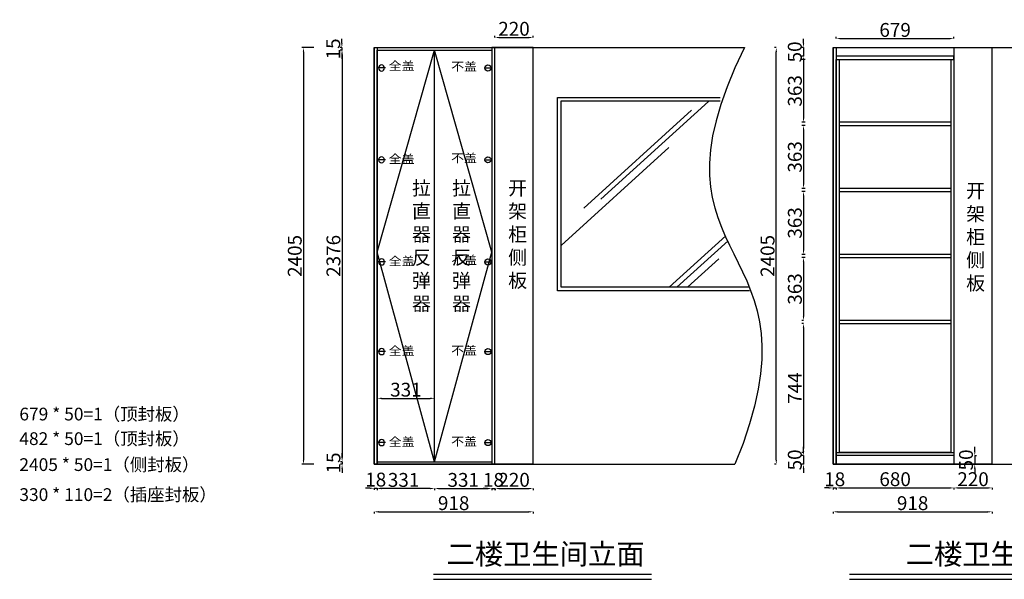
# Model space of a CAD drawing. Units: millimetres. Extents: x 42305 to 63638, y -136002 to -126774.
# Drawn here: x 53692 to 59376, y -134536 to -131306 of the extents above; entities that cross this region are included whole.
import ezdxf
from ezdxf.enums import TextEntityAlignment as Align

# ---------------------------------------------------------------- set-up
doc = ezdxf.new("R2010")
doc.units = ezdxf.units.MM
doc.linetypes.add('ACAD_ISO03W100', pattern=[30, 12, -18])
doc.layers.add('PH-开门线', color=9, linetype='ACAD_ISO03W100', true_color=0x808080)
doc.styles.add('DIM_FONT', font='simhei.ttf', dxfattribs={"width": 0.8, "height": 80})
doc.styles.add('HZ', font='txt')
doc.styles.add('黑体', font='simhei.ttf')
doc.dimstyles.new('DIMN', dxfattribs={"dimtxt": 80, "dimasz": 25, "dimexe": 10, "dimexo": 280, "dimgap": 10, "dimtad": 1, "dimdec": 0, "dimdsep": 46, "dimtxsty": 'DIM_FONT', "dimcen": 100, "dimclrt": 7, "dimadec": 0, "dimazin": 0, "dimtfac": 1, "dimtdec": 0, "dimtix": 1, "dimtmove": 2, "dimatfit": 1, "dimldrblk": 'DOT', "dimfxl": 60, "dimfxlon": 1, "dimtolj": 1, "dimtzin": 0, "dimarcsym": 0})

# ---------------------------------------------------------------- blocks, each defined once
blk = doc.blocks.new('*D12')
at = {"color": 0, "linetype": 'ByBlock', "lineweight": -2, "transparency": 16777216}
for p, q in [((55553, -131481.8), (55543, -131481.8)), ((55553, -131506.8), (55553, -133832.6)), ((55553, -133857.6), (55543, -133857.6))]:
    blk.add_line(p, q, dxfattribs=at)
at = {"color": 0, "linetype": 'ByBlock', "transparency": 16777216}
for points in [[(55548.9, -131506.8), (55557.2, -131506.8), (55553, -131481.8)], [(55548.9, -133832.6), (55557.2, -133832.6), (55553, -133857.6)]]:
    blk.add_solid(points, dxfattribs=at)
at = {"layer": 'Defpoints', "color": 0, "linetype": 'ByBlock', "transparency": 16777216}
for p in [(55738.2, -131481.8), (55553, -133857.6), (55756.2, -133857.6)]:
    blk.add_point(p, dxfattribs=at)
at = {"color": 7, "linetype": 'ByBlock', "transparency": 16777216, "insert": (55503, -132669.7), "char_height": 80, "attachment_point": 5, "rotation": 90, "style": 'DIM_FONT'}
blk.add_mtext('\\A1;2376', dxfattribs=at)
blk = doc.blocks.new('_Dot')
at = {"color": 0, "linetype": 'ByBlock', "lineweight": -2}
blk.add_line((-0.5, 0), (-1, 0), dxfattribs=at)
at = {"color": 0, "linetype": 'ByBlock', "const_width": 0.5}
blk.add_lwpolyline([(-0.25, 0, 1), (0.25, 0, 1)], format="xyb", close=True, dxfattribs=at)
blk = doc.blocks.new('*D13')
at = {"color": 0, "linetype": 'ByBlock', "lineweight": -2, "transparency": 16777216}
for p, q in [((55390.2, -131467.5), (55320.2, -131467.5)), ((55330.2, -131492.5), (55330.2, -133847.2)), ((55390.2, -133872.2), (55320.2, -133872.2))]:
    blk.add_line(p, q, dxfattribs=at)
at = {"color": 0, "linetype": 'ByBlock', "transparency": 16777216}
for points in [[(55326, -131492.5), (55334.4, -131492.5), (55330.2, -131467.5)], [(55326, -133847.2), (55334.4, -133847.2), (55330.2, -133872.2)]]:
    blk.add_solid(points, dxfattribs=at)
at = {"layer": 'Defpoints', "color": 0, "linetype": 'ByBlock', "transparency": 16777216}
for p in [(55738.2, -131467.5), (55330.2, -133872.2), (55738.2, -133872.2)]:
    blk.add_point(p, dxfattribs=at)
at = {"color": 7, "linetype": 'ByBlock', "transparency": 16777216, "insert": (55279.8, -132669.9), "char_height": 80, "attachment_point": 5, "rotation": 90, "style": 'DIM_FONT'}
blk.add_mtext('\\A1;2405', dxfattribs=at)
blk = doc.blocks.new('*D17')
at = {"color": 0, "linetype": 'ByBlock', "lineweight": -2, "transparency": 16777216}
for p, q in [((55713.2, -134010.9), (55688.2, -134010.9)), ((55738.2, -134010.9), (55738.2, -134020.9)), ((55738.2, -134010.9), (55756.2, -134010.9)), ((55756.2, -134010.9), (55756.2, -134020.9)), ((55781.2, -134010.9), (55806.2, -134010.9))]:
    blk.add_line(p, q, dxfattribs=at)
at = {"color": 0, "linetype": 'ByBlock', "transparency": 16777216}
for points in [[(55713.2, -134006.8), (55713.2, -134015.1), (55738.2, -134010.9)], [(55781.2, -134006.8), (55781.2, -134015.1), (55756.2, -134010.9)]]:
    blk.add_solid(points, dxfattribs=at)
at = {"layer": 'Defpoints', "color": 0, "linetype": 'ByBlock', "transparency": 16777216}
for p in [(55738.2, -133872.2), (55756.2, -133872.2), (55756.2, -134010.9)]:
    blk.add_point(p, dxfattribs=at)
at = {"color": 7, "linetype": 'ByBlock', "transparency": 16777216, "insert": (55747.2, -133960.9), "char_height": 80, "attachment_point": 5, "style": 'DIM_FONT'}
blk.add_mtext('\\A1;18', dxfattribs=at)
blk = doc.blocks.new('*D18')
at = {"color": 0, "linetype": 'ByBlock', "lineweight": -2, "transparency": 16777216}
for p, q in [((56435.8, -134012.6), (56435.8, -134022.6)), ((56460.8, -134012.6), (56631, -134012.6)), ((56656, -134012.6), (56656, -134022.6))]:
    blk.add_line(p, q, dxfattribs=at)
at = {"color": 0, "linetype": 'ByBlock', "transparency": 16777216}
for points in [[(56460.8, -134008.5), (56460.8, -134016.8), (56435.8, -134012.6)], [(56631, -134008.5), (56631, -134016.8), (56656, -134012.6)]]:
    blk.add_solid(points, dxfattribs=at)
at = {"layer": 'Defpoints', "color": 0, "linetype": 'ByBlock', "transparency": 16777216}
for p in [(56435.8, -133873.9), (56656, -133873.9), (56656, -134012.6)]:
    blk.add_point(p, dxfattribs=at)
at = {"color": 7, "linetype": 'ByBlock', "transparency": 16777216, "insert": (56545.9, -133962.2), "char_height": 80, "attachment_point": 5, "style": 'DIM_FONT'}
blk.add_mtext('\\A1;220', dxfattribs=at)
blk = doc.blocks.new('*D19')
at = {"color": 0, "linetype": 'ByBlock', "lineweight": -2, "transparency": 16777216}
for p, q in [((58362.7, -134009), (58337.7, -134009)), ((58387.7, -134009), (58387.7, -134019)), ((58387.7, -134009), (58405.7, -134009)), ((58405.7, -134009), (58405.7, -134019)), ((58430.7, -134009), (58455.7, -134009))]:
    blk.add_line(p, q, dxfattribs=at)
at = {"color": 0, "linetype": 'ByBlock', "transparency": 16777216}
for points in [[(58362.7, -134004.8), (58362.7, -134013.2), (58387.7, -134009)], [(58430.7, -134004.8), (58430.7, -134013.2), (58405.7, -134009)]]:
    blk.add_solid(points, dxfattribs=at)
at = {"layer": 'Defpoints', "color": 0, "linetype": 'ByBlock', "transparency": 16777216}
for p in [(58387.7, -133872.2), (58405.7, -133872.2), (58405.7, -134009)]:
    blk.add_point(p, dxfattribs=at)
at = {"color": 7, "linetype": 'ByBlock', "transparency": 16777216, "insert": (58396.7, -133959), "char_height": 80, "attachment_point": 5, "style": 'DIM_FONT'}
blk.add_mtext('\\A1;18', dxfattribs=at)
blk = doc.blocks.new('*D20')
at = {"color": 0, "linetype": 'ByBlock', "lineweight": -2, "transparency": 16777216}
for p, q in [((58405.7, -134009), (58405.7, -134019)), ((58430.7, -134009), (59060.1, -134009)), ((59085.1, -134009), (59085.1, -134019))]:
    blk.add_line(p, q, dxfattribs=at)
at = {"color": 0, "linetype": 'ByBlock', "transparency": 16777216}
for points in [[(58430.7, -134004.8), (58430.7, -134013.2), (58405.7, -134009)], [(59060.1, -134004.8), (59060.1, -134013.2), (59085.1, -134009)]]:
    blk.add_solid(points, dxfattribs=at)
at = {"layer": 'Defpoints', "color": 0, "linetype": 'ByBlock', "transparency": 16777216}
for p in [(58405.7, -133872.2), (59085.1, -133872.2), (59085.1, -134009)]:
    blk.add_point(p, dxfattribs=at)
at = {"color": 7, "linetype": 'ByBlock', "transparency": 16777216, "insert": (58745.4, -133958.6), "char_height": 80, "attachment_point": 5, "style": 'DIM_FONT'}
blk.add_mtext('\\A1;680', dxfattribs=at)
blk = doc.blocks.new('*D21')
at = {"color": 0, "linetype": 'ByBlock', "lineweight": -2, "transparency": 16777216}
for p, q in [((59085.1, -134009), (59085.1, -134019)), ((59110.1, -134009), (59280.3, -134009)), ((59305.3, -134009), (59305.3, -134019))]:
    blk.add_line(p, q, dxfattribs=at)
at = {"color": 0, "linetype": 'ByBlock', "transparency": 16777216}
for points in [[(59110.1, -134004.8), (59110.1, -134013.2), (59085.1, -134009)], [(59280.3, -134004.8), (59280.3, -134013.2), (59305.3, -134009)]]:
    blk.add_solid(points, dxfattribs=at)
at = {"layer": 'Defpoints', "color": 0, "linetype": 'ByBlock', "transparency": 16777216}
for p in [(59085.1, -133872.2), (59305.3, -133872.2), (59305.3, -134009)]:
    blk.add_point(p, dxfattribs=at)
at = {"color": 7, "linetype": 'ByBlock', "transparency": 16777216, "insert": (59195.2, -133958.6), "char_height": 80, "attachment_point": 5, "style": 'DIM_FONT'}
blk.add_mtext('\\A1;220', dxfattribs=at)
blk = doc.blocks.new('*D8')
at = {"color": 0, "linetype": 'ByBlock', "lineweight": -2, "transparency": 16777216}
for p, q in [((55738.2, -134146.9), (55738.2, -134156.9)), ((55763.2, -134146.9), (56630.8, -134146.9)), ((56655.8, -134146.9), (56655.8, -134156.9))]:
    blk.add_line(p, q, dxfattribs=at)
at = {"color": 0, "linetype": 'ByBlock', "transparency": 16777216}
for points in [[(55763.2, -134142.8), (55763.2, -134151.1), (55738.2, -134146.9)], [(56630.8, -134142.8), (56630.8, -134151.1), (56655.8, -134146.9)]]:
    blk.add_solid(points, dxfattribs=at)
at = {"layer": 'Defpoints', "color": 0, "linetype": 'ByBlock', "transparency": 16777216}
for p in [(55738.2, -133872.2), (56655.8, -133872.2), (56655.8, -134146.9)]:
    blk.add_point(p, dxfattribs=at)
at = {"color": 7, "linetype": 'ByBlock', "transparency": 16777216, "insert": (56197, -134096.9), "char_height": 80, "attachment_point": 5, "style": 'DIM_FONT'}
blk.add_mtext('\\A1;918', dxfattribs=at)
blk = doc.blocks.new('*D22')
at = {"color": 0, "linetype": 'ByBlock', "lineweight": -2, "transparency": 16777216}
for p, q in [((58387.7, -134146.9), (58387.7, -134156.9)), ((58412.7, -134146.9), (59280.3, -134146.9)), ((59305.3, -134146.9), (59305.3, -134156.9))]:
    blk.add_line(p, q, dxfattribs=at)
at = {"color": 0, "linetype": 'ByBlock', "transparency": 16777216}
for points in [[(58412.7, -134142.8), (58412.7, -134151.1), (58387.7, -134146.9)], [(59280.3, -134142.8), (59280.3, -134151.1), (59305.3, -134146.9)]]:
    blk.add_solid(points, dxfattribs=at)
at = {"layer": 'Defpoints', "color": 0, "linetype": 'ByBlock', "transparency": 16777216}
for p in [(58387.7, -133872.2), (59305.3, -133872.2), (59305.3, -134146.9)]:
    blk.add_point(p, dxfattribs=at)
at = {"color": 7, "linetype": 'ByBlock', "transparency": 16777216, "insert": (58846.5, -134096.9), "char_height": 80, "attachment_point": 5, "style": 'DIM_FONT'}
blk.add_mtext('\\A1;918', dxfattribs=at)
blk = doc.blocks.new('*D24')
at = {"color": 0, "linetype": 'ByBlock', "lineweight": -2, "transparency": 16777216}
for p, q in [((56435.1, -131409.4), (56435.1, -131399.4)), ((56460.1, -131409.4), (56630.6, -131409.4)), ((56655.6, -131409.4), (56655.6, -131399.4))]:
    blk.add_line(p, q, dxfattribs=at)
at = {"color": 0, "linetype": 'ByBlock', "transparency": 16777216}
for points in [[(56460.1, -131405.2), (56460.1, -131413.5), (56435.1, -131409.4)], [(56630.6, -131405.2), (56630.6, -131413.5), (56655.6, -131409.4)]]:
    blk.add_solid(points, dxfattribs=at)
at = {"layer": 'Defpoints', "color": 0, "linetype": 'ByBlock', "transparency": 16777216}
for p in [(56655.6, -131409.4), (56435.1, -131467.5), (56655.6, -131467.5)]:
    blk.add_point(p, dxfattribs=at)
at = {"color": 7, "linetype": 'ByBlock', "transparency": 16777216, "insert": (56545.4, -131358.9), "char_height": 80, "attachment_point": 5, "style": 'DIM_FONT'}
blk.add_mtext('\\A1;220', dxfattribs=at)
blk = doc.blocks.new('*D28')
at = {"color": 0, "linetype": 'ByBlock', "lineweight": -2, "transparency": 16777216}
for p, q in [((59205.2, -133797.7), (59205.2, -133772.7)), ((59205.2, -133822.7), (59215.2, -133822.7)), ((59205.2, -133822.7), (59205.2, -133872.2)), ((59205.2, -133872.2), (59215.2, -133872.2)), ((59205.2, -133897.2), (59205.2, -133922.2))]:
    blk.add_line(p, q, dxfattribs=at)
at = {"color": 0, "linetype": 'ByBlock', "transparency": 16777216}
for points in [[(59201, -133797.7), (59209.3, -133797.7), (59205.2, -133822.7)], [(59201, -133897.2), (59209.3, -133897.2), (59205.2, -133872.2)]]:
    blk.add_solid(points, dxfattribs=at)
at = {"layer": 'Defpoints', "color": 0, "linetype": 'ByBlock', "transparency": 16777216}
for p in [(59085.1, -133822.7), (59085.1, -133872.2), (59205.2, -133872.2)]:
    blk.add_point(p, dxfattribs=at)
at = {"color": 7, "linetype": 'ByBlock', "transparency": 16777216, "insert": (59154.7, -133847.4), "char_height": 80, "attachment_point": 5, "rotation": 90, "style": 'DIM_FONT'}
blk.add_mtext('\\A1;50', dxfattribs=at)
blk = doc.blocks.new('*D29')
at = {"color": 0, "linetype": 'ByBlock', "lineweight": -2, "transparency": 16777216}
for p, q in [((55551.9, -131442.5), (55551.9, -131417.5)), ((55551.9, -131467.5), (55541.9, -131467.5)), ((55551.9, -131482.5), (55541.9, -131482.5)), ((55551.9, -131467.5), (55551.9, -131482.5)), ((55551.9, -131507.5), (55551.9, -131532.5))]:
    blk.add_line(p, q, dxfattribs=at)
at = {"color": 0, "linetype": 'ByBlock', "transparency": 16777216}
for points in [[(55547.7, -131442.5), (55556.1, -131442.5), (55551.9, -131467.5)], [(55547.7, -131507.5), (55556.1, -131507.5), (55551.9, -131482.5)]]:
    blk.add_solid(points, dxfattribs=at)
at = {"layer": 'Defpoints', "color": 0, "linetype": 'ByBlock', "transparency": 16777216}
for p in [(55551.9, -131482.5), (55756.2, -131467.5), (55756.2, -131482.5)]:
    blk.add_point(p, dxfattribs=at)
at = {"color": 7, "linetype": 'ByBlock', "transparency": 16777216, "insert": (55501.9, -131475), "char_height": 80, "attachment_point": 5, "rotation": 90, "style": 'DIM_FONT'}
blk.add_mtext('\\A1;15', dxfattribs=at)
blk = doc.blocks.new('*D30')
at = {"color": 0, "linetype": 'ByBlock', "lineweight": -2, "transparency": 16777216}
for p, q in [((55553, -133832.6), (55553, -133807.6)), ((55553, -133857.6), (55543, -133857.6)), ((55553, -133872.2), (55543, -133872.2)), ((55553, -133857.6), (55553, -133872.2)), ((55553, -133897.2), (55553, -133922.2))]:
    blk.add_line(p, q, dxfattribs=at)
at = {"color": 0, "linetype": 'ByBlock', "transparency": 16777216}
for points in [[(55548.9, -133832.6), (55557.2, -133832.6), (55553, -133857.6)], [(55548.9, -133897.2), (55557.2, -133897.2), (55553, -133872.2)]]:
    blk.add_solid(points, dxfattribs=at)
at = {"layer": 'Defpoints', "color": 0, "linetype": 'ByBlock', "transparency": 16777216}
for p in [(55553, -133872.2), (55756.2, -133857.6), (55756.2, -133872.2)]:
    blk.add_point(p, dxfattribs=at)
at = {"color": 7, "linetype": 'ByBlock', "transparency": 16777216, "insert": (55503, -133864.9), "char_height": 80, "attachment_point": 5, "rotation": 90, "style": 'DIM_FONT'}
blk.add_mtext('\\A1;15', dxfattribs=at)
blk = doc.blocks.new('*D31')
at = {"color": 0, "linetype": 'ByBlock', "lineweight": -2, "transparency": 16777216}
for p, q in [((58216.7, -131442.5), (58216.7, -131417.5)), ((58216.7, -131467.5), (58206.7, -131467.5)), ((58216.7, -131517.5), (58206.7, -131517.5)), ((58216.7, -131467.5), (58216.7, -131517.5)), ((58216.7, -131542.5), (58216.7, -131567.5))]:
    blk.add_line(p, q, dxfattribs=at)
at = {"color": 0, "linetype": 'ByBlock', "transparency": 16777216}
for points in [[(58212.6, -131442.5), (58220.9, -131442.5), (58216.7, -131467.5)], [(58212.6, -131542.5), (58220.9, -131542.5), (58216.7, -131517.5)]]:
    blk.add_solid(points, dxfattribs=at)
at = {"layer": 'Defpoints', "color": 0, "linetype": 'ByBlock', "transparency": 16777216}
for p in [(58216.7, -131517.5), (58366.7, -131467.5), (58366.7, -131517.5)]:
    blk.add_point(p, dxfattribs=at)
at = {"color": 7, "linetype": 'ByBlock', "transparency": 16777216, "insert": (58166.3, -131492.5), "char_height": 80, "attachment_point": 5, "rotation": 90, "style": 'DIM_FONT'}
blk.add_mtext('\\A1;50', dxfattribs=at)
blk = doc.blocks.new('*D32')
at = {"color": 0, "linetype": 'ByBlock', "lineweight": -2, "transparency": 16777216}
for p, q in [((58227, -131535.5), (58206.7, -131535.5)), ((58216.7, -131560.5), (58216.7, -131873.7)), ((58227, -131898.7), (58206.7, -131898.7))]:
    blk.add_line(p, q, dxfattribs=at)
at = {"color": 0, "linetype": 'ByBlock', "transparency": 16777216}
for points in [[(58212.6, -131560.5), (58220.9, -131560.5), (58216.7, -131535.5)], [(58212.6, -131873.7), (58220.9, -131873.7), (58216.7, -131898.7)]]:
    blk.add_solid(points, dxfattribs=at)
at = {"layer": 'Defpoints', "color": 0, "linetype": 'ByBlock', "transparency": 16777216}
for p in [(58507, -131535.5), (58216.7, -131898.7), (58507, -131898.7)]:
    blk.add_point(p, dxfattribs=at)
at = {"color": 7, "linetype": 'ByBlock', "transparency": 16777216, "insert": (58166.7, -131717.1), "char_height": 80, "attachment_point": 5, "rotation": 90, "style": 'DIM_FONT'}
blk.add_mtext('\\A1;363', dxfattribs=at)
blk = doc.blocks.new('*D33')
at = {"color": 0, "linetype": 'ByBlock', "lineweight": -2, "transparency": 16777216}
for p, q in [((58227, -131916.7), (58206.7, -131916.7)), ((58216.7, -131941.7), (58216.7, -132254.9)), ((58227, -132279.9), (58206.7, -132279.9))]:
    blk.add_line(p, q, dxfattribs=at)
at = {"color": 0, "linetype": 'ByBlock', "transparency": 16777216}
for points in [[(58212.6, -131941.7), (58220.9, -131941.7), (58216.7, -131916.7)], [(58212.6, -132254.9), (58220.9, -132254.9), (58216.7, -132279.9)]]:
    blk.add_solid(points, dxfattribs=at)
at = {"layer": 'Defpoints', "color": 0, "linetype": 'ByBlock', "transparency": 16777216}
for p in [(58507, -131916.7), (58216.7, -132279.9), (58507, -132279.9)]:
    blk.add_point(p, dxfattribs=at)
at = {"color": 7, "linetype": 'ByBlock', "transparency": 16777216, "insert": (58166.7, -132098.3), "char_height": 80, "attachment_point": 5, "rotation": 90, "style": 'DIM_FONT'}
blk.add_mtext('\\A1;363', dxfattribs=at)
blk = doc.blocks.new('*D34')
at = {"color": 0, "linetype": 'ByBlock', "lineweight": -2, "transparency": 16777216}
for p, q in [((58227, -132297.9), (58206.7, -132297.9)), ((58216.7, -132322.9), (58216.7, -132636.1)), ((58227, -132661.1), (58206.7, -132661.1))]:
    blk.add_line(p, q, dxfattribs=at)
at = {"color": 0, "linetype": 'ByBlock', "transparency": 16777216}
for points in [[(58212.6, -132322.9), (58220.9, -132322.9), (58216.7, -132297.9)], [(58212.6, -132636.1), (58220.9, -132636.1), (58216.7, -132661.1)]]:
    blk.add_solid(points, dxfattribs=at)
at = {"layer": 'Defpoints', "color": 0, "linetype": 'ByBlock', "transparency": 16777216}
for p in [(58507, -132297.9), (58216.7, -132661.1), (58507, -132661.1)]:
    blk.add_point(p, dxfattribs=at)
at = {"color": 7, "linetype": 'ByBlock', "transparency": 16777216, "insert": (58166.7, -132479.5), "char_height": 80, "attachment_point": 5, "rotation": 90, "style": 'DIM_FONT'}
blk.add_mtext('\\A1;363', dxfattribs=at)
blk = doc.blocks.new('*D35')
at = {"color": 0, "linetype": 'ByBlock', "lineweight": -2, "transparency": 16777216}
for p, q in [((58227, -132679.1), (58206.7, -132679.1)), ((58216.7, -132704.1), (58216.7, -133017.3)), ((58216.7, -133042.3), (58206.7, -133042.3))]:
    blk.add_line(p, q, dxfattribs=at)
at = {"color": 0, "linetype": 'ByBlock', "transparency": 16777216}
for points in [[(58212.6, -132704.1), (58220.9, -132704.1), (58216.7, -132679.1)], [(58212.6, -133017.3), (58220.9, -133017.3), (58216.7, -133042.3)]]:
    blk.add_solid(points, dxfattribs=at)
at = {"layer": 'Defpoints', "color": 0, "linetype": 'ByBlock', "transparency": 16777216}
for p in [(58507, -132679.1), (58216.7, -133042.3), (58366.7, -133042.3)]:
    blk.add_point(p, dxfattribs=at)
at = {"color": 7, "linetype": 'ByBlock', "transparency": 16777216, "insert": (58166.7, -132860.7), "char_height": 80, "attachment_point": 5, "rotation": 90, "style": 'DIM_FONT'}
blk.add_mtext('\\A1;363', dxfattribs=at)
blk = doc.blocks.new('*D36')
at = {"color": 0, "linetype": 'ByBlock', "lineweight": -2, "transparency": 16777216}
for p, q in [((58216.7, -133060.3), (58206.7, -133060.3)), ((58216.7, -133085.3), (58216.7, -133779.6)), ((58216.7, -133804.6), (58206.7, -133804.6))]:
    blk.add_line(p, q, dxfattribs=at)
at = {"color": 0, "linetype": 'ByBlock', "transparency": 16777216}
for points in [[(58212.6, -133085.3), (58220.9, -133085.3), (58216.7, -133060.3)], [(58212.6, -133779.6), (58220.9, -133779.6), (58216.7, -133804.6)]]:
    blk.add_solid(points, dxfattribs=at)
at = {"layer": 'Defpoints', "color": 0, "linetype": 'ByBlock', "transparency": 16777216}
for p in [(58366.7, -133060.3), (58216.7, -133804.6), (58489, -133804.6)]:
    blk.add_point(p, dxfattribs=at)
at = {"color": 7, "linetype": 'ByBlock', "transparency": 16777216, "insert": (58166.7, -133432.4), "char_height": 80, "attachment_point": 5, "rotation": 90, "style": 'DIM_FONT'}
blk.add_mtext('\\A1;744', dxfattribs=at)
blk = doc.blocks.new('*D37')
at = {"color": 0, "linetype": 'ByBlock', "lineweight": -2, "transparency": 16777216}
for p, q in [((58216.7, -133797.7), (58216.7, -133772.7)), ((58216.7, -133822.7), (58206.7, -133822.7)), ((58216.7, -133822.7), (58216.7, -133872.2)), ((58216.7, -133872.2), (58206.7, -133872.2)), ((58216.7, -133897.2), (58216.7, -133922.2))]:
    blk.add_line(p, q, dxfattribs=at)
at = {"color": 0, "linetype": 'ByBlock', "transparency": 16777216}
for points in [[(58212.6, -133797.7), (58220.9, -133797.7), (58216.7, -133822.7)], [(58212.6, -133897.2), (58220.9, -133897.2), (58216.7, -133872.2)]]:
    blk.add_solid(points, dxfattribs=at)
at = {"layer": 'Defpoints', "color": 0, "linetype": 'ByBlock', "transparency": 16777216}
for p in [(58366.7, -133822.7), (58216.7, -133872.2), (58366.7, -133872.2)]:
    blk.add_point(p, dxfattribs=at)
at = {"color": 7, "linetype": 'ByBlock', "transparency": 16777216, "insert": (58166.3, -133847.4), "char_height": 80, "attachment_point": 5, "rotation": 90, "style": 'DIM_FONT'}
blk.add_mtext('\\A1;50', dxfattribs=at)
blk = doc.blocks.new('5M')
at = {"color": 6}
blk.add_line((1576647.3, -387821.1), (1576692.3, -387821.1), dxfattribs=at)
blk.add_circle((1576669.8, -387821.1), 17.5, dxfattribs=at)
blk = doc.blocks.new('*D45')
at = {"color": 0, "linetype": 'ByBlock', "lineweight": -2, "transparency": 16777216}
for p, q in [((58059.4, -131467.5), (58049.4, -131467.5)), ((58059.4, -133847.2), (58059.4, -131492.5)), ((58059.4, -133872.2), (58049.4, -133872.2))]:
    blk.add_line(p, q, dxfattribs=at)
at = {"color": 0, "linetype": 'ByBlock', "transparency": 16777216}
for points in [[(58055.2, -131492.5), (58063.6, -131492.5), (58059.4, -131467.5)], [(58055.2, -133847.2), (58063.6, -133847.2), (58059.4, -133872.2)]]:
    blk.add_solid(points, dxfattribs=at)
at = {"layer": 'Defpoints', "color": 0, "linetype": 'ByBlock', "transparency": 16777216}
for p in [(58059.4, -131467.5), (58137.8, -131467.5), (58137.8, -133872.2)]:
    blk.add_point(p, dxfattribs=at)
at = {"color": 7, "linetype": 'ByBlock', "transparency": 16777216, "insert": (58009, -132669.9), "char_height": 80, "attachment_point": 5, "rotation": 90, "style": 'DIM_FONT'}
blk.add_mtext('\\A1;2405', dxfattribs=at)
blk = doc.blocks.new('*D50')
at = {"color": 0, "linetype": 'ByBlock', "lineweight": -2, "transparency": 16777216}
for p, q in [((58405.7, -131415.5), (58405.7, -131405.5)), ((59085.1, -131415.5), (59085.1, -131405.5)), ((58430.7, -131415.5), (59060.1, -131415.5))]:
    blk.add_line(p, q, dxfattribs=at)
at = {"color": 0, "linetype": 'ByBlock', "transparency": 16777216}
for points in [[(58430.7, -131411.3), (58430.7, -131419.6), (58405.7, -131415.5)], [(59060.1, -131411.3), (59060.1, -131419.6), (59085.1, -131415.5)]]:
    blk.add_solid(points, dxfattribs=at)
at = {"layer": 'Defpoints', "color": 0, "linetype": 'ByBlock', "transparency": 16777216}
for p in [(59085.1, -131415.5), (58405.7, -131467.5), (59085.1, -131468.5)]:
    blk.add_point(p, dxfattribs=at)
at = {"color": 7, "linetype": 'ByBlock', "transparency": 16777216, "insert": (58745.4, -131365.5), "char_height": 80, "attachment_point": 5, "style": 'DIM_FONT'}
blk.add_mtext('\\A1;679', dxfattribs=at)
blk = doc.blocks.new('*D56')
at = {"color": 0, "linetype": 'ByBlock', "lineweight": -2, "transparency": 16777216}
for p, q in [((55756.2, -134012.7), (55756.2, -134022.7)), ((56061.9, -134012.7), (55781.2, -134012.7)), ((56086.9, -134012.7), (56086.9, -134022.7))]:
    blk.add_line(p, q, dxfattribs=at)
at = {"color": 0, "linetype": 'ByBlock', "transparency": 16777216}
for points in [[(55781.2, -134008.5), (55781.2, -134016.8), (55756.2, -134012.7)], [(56061.9, -134008.5), (56061.9, -134016.8), (56086.9, -134012.7)]]:
    blk.add_solid(points, dxfattribs=at)
at = {"layer": 'Defpoints', "color": 0, "linetype": 'ByBlock', "transparency": 16777216}
for p in [(55756.2, -133872.2), (56086.9, -133857.6), (55756.2, -134012.7)]:
    blk.add_point(p, dxfattribs=at)
at = {"color": 7, "linetype": 'ByBlock', "transparency": 16777216, "insert": (55908, -133962.7), "char_height": 80, "attachment_point": 5, "style": 'DIM_FONT'}
blk.add_mtext('\\A1;331', dxfattribs=at)
blk = doc.blocks.new('*D57')
at = {"color": 0, "linetype": 'ByBlock', "lineweight": -2, "transparency": 16777216}
for p, q in [((56392.8, -134012.7), (56367.8, -134012.7)), ((56417.8, -134012.7), (56417.8, -134022.7)), ((56417.8, -134012.7), (56435.6, -134012.7)), ((56435.6, -134012.7), (56435.6, -134022.7)), ((56460.6, -134012.7), (56485.6, -134012.7))]:
    blk.add_line(p, q, dxfattribs=at)
at = {"color": 0, "linetype": 'ByBlock', "transparency": 16777216}
for points in [[(56392.8, -134008.5), (56392.8, -134016.8), (56417.8, -134012.7)], [(56460.6, -134008.5), (56460.6, -134016.8), (56435.6, -134012.7)]]:
    blk.add_solid(points, dxfattribs=at)
at = {"layer": 'Defpoints', "color": 0, "linetype": 'ByBlock', "transparency": 16777216}
for p in [(56417.8, -133872.2), (56435.6, -133872.2), (56435.6, -134012.7)]:
    blk.add_point(p, dxfattribs=at)
at = {"color": 7, "linetype": 'ByBlock', "transparency": 16777216, "insert": (56426.7, -133962.7), "char_height": 80, "attachment_point": 5, "style": 'DIM_FONT'}
blk.add_mtext('\\A1;18', dxfattribs=at)
blk = doc.blocks.new('*D58')
at = {"color": 0, "linetype": 'ByBlock', "lineweight": -2, "transparency": 16777216}
for p, q in [((56086.9, -134012.7), (56086.9, -134022.7)), ((56111.9, -134012.7), (56392.6, -134012.7)), ((56417.6, -134012.7), (56417.6, -134022.7))]:
    blk.add_line(p, q, dxfattribs=at)
at = {"color": 0, "linetype": 'ByBlock', "transparency": 16777216}
for points in [[(56111.9, -134008.5), (56111.9, -134016.8), (56086.9, -134012.7)], [(56392.6, -134008.5), (56392.6, -134016.8), (56417.6, -134012.7)]]:
    blk.add_solid(points, dxfattribs=at)
at = {"layer": 'Defpoints', "color": 0, "linetype": 'ByBlock', "transparency": 16777216}
for p in [(56086.9, -133857.6), (56417.6, -133857.7), (56417.6, -134012.7)]:
    blk.add_point(p, dxfattribs=at)
at = {"color": 7, "linetype": 'ByBlock', "transparency": 16777216, "insert": (56252.2, -133962.7), "char_height": 80, "attachment_point": 5, "style": 'DIM_FONT'}
blk.add_mtext('\\A1;331', dxfattribs=at)
blk = doc.blocks.new('*D59')
at = {"color": 0, "linetype": 'ByBlock', "lineweight": -2, "transparency": 16777216}
for p, q in [((55756.2, -133491.9), (55756.2, -133481.9)), ((55781.2, -133491.9), (56061.9, -133491.9)), ((56086.9, -133491.9), (56086.9, -133481.9))]:
    blk.add_line(p, q, dxfattribs=at)
at = {"color": 0, "linetype": 'ByBlock', "transparency": 16777216}
for points in [[(55781.2, -133487.8), (55781.2, -133496.1), (55756.2, -133491.9)], [(56061.9, -133487.8), (56061.9, -133496.1), (56086.9, -133491.9)]]:
    blk.add_solid(points, dxfattribs=at)
at = {"layer": 'Defpoints', "color": 0, "linetype": 'ByBlock', "transparency": 16777216}
for p in [(56086.9, -133491.9), (55756.2, -133539.9), (56086.9, -133539.9)]:
    blk.add_point(p, dxfattribs=at)
at = {"color": 7, "linetype": 'ByBlock', "transparency": 16777216, "insert": (55921.5, -133441.9), "char_height": 80, "attachment_point": 5, "style": 'DIM_FONT'}
blk.add_mtext('\\A1;331', dxfattribs=at)

msp = doc.modelspace()

# ---------------------------------------------------------------- linework, layer by layer
at = {"color": 1, "linetype": 'ByBlock'}
for p, q in [((55738.2, -131467.5), (55738.2, -133872.2)), ((55738.2, -131467.5), (57876, -131467.5)), ((58387.7, -131467.5), (58387.7, -133872.2)), ((58387.7, -131467.5), (60525.5, -131467.5)), ((55738.2, -133872.2), (57820.4, -133872.2)), ((58387.7, -133872.2), (60469.9, -133872.2))]:
    msp.add_line(p, q, dxfattribs=at)
at = {"color": 43}
for p, q in [((55756.2, -131482.5), (56417.6, -131482.5)), ((56086.9, -133857.6), (56086.9, -131482.5)), ((56435.6, -133872.2), (56435.1, -131467.5)), ((59067.1, -131898.7), (58423.7, -131898.7)), ((58423.7, -131916.7), (59067.1, -131916.7)), ((59067.1, -132279.9), (58423.7, -132279.9)), ((58423.7, -132297.9), (59067.1, -132297.9)), ((59067.1, -132661.1), (58423.7, -132661.1)), ((58423.7, -132679.1), (59067.1, -132679.1)), ((59067.1, -133042.3), (58423.7, -133042.3)), ((58423.7, -133060.3), (59067.1, -133060.3))]:
    msp.add_line(p, q, dxfattribs=at)
at = {"color": 252, "linetype": 'ByBlock'}
for p, q in [((57046.8, -132343.2), (57668.4, -131778.6)), ((56948.1, -132394), (57569.7, -131829.4)), ((56816.7, -132609.1), (57438.3, -132044.5)), ((57441.9, -132851.1), (57768.2, -132554.7)), ((57484.6, -132851.1), (57780.7, -132582.2)), ((57547.2, -132851.1), (57728.1, -132686.8))]:
    msp.add_line(p, q, dxfattribs=at)
at = {"linetype": 'ByBlock'}
for p, q in [((56079.8, -134507.7), (57339.3, -134507.7)), ((58483, -134507.7), (60083.8, -134507.7)), ((56079.8, -134536.4), (57339.3, -134536.4)), ((58483, -134536.4), (60083.8, -134536.4))]:
    msp.add_line(p, q, dxfattribs=at)
at = {"color": 43}
for points in [[(55738.2, -131467.5), (55756.2, -131467.5), (55756.2, -133872.2), (55738.2, -133872.2)], [(58387.7, -131467.5), (58405.7, -131467.5), (58405.7, -133872.2), (58387.7, -133872.2)], [(58405.7, -131535.5), (59085.1, -131535.5), (59085.1, -131517.5), (58405.7, -131517.5)], [(59067.1, -133544.3), (59067.1, -133804.6), (58423.7, -133804.6), (58423.7, -131535.5), (59067.1, -131535.5)], [(58405.7, -133804.6), (59085.1, -133804.7), (59085.1, -133872.2), (58405.7, -133872.2)], [(58405.7, -133804.6), (59085.1, -133804.7), (59085.1, -133822.7), (58405.7, -133822.6)], [(55738.2, -133872.2), (55756.2, -133872.2), (55756.2, -133872.2), (55738.2, -133872.2)], [(55756.2, -133857.6), (56417.6, -133857.7), (56417.6, -133872.2), (55756.2, -133872.2)], [(58387.7, -133872.2), (58405.7, -133872.2), (58405.7, -133872.2), (58387.7, -133872.2)]]:
    msp.add_lwpolyline(points, close=True, dxfattribs=at)
for points in [[(56417.6, -133544.3), (56417.6, -133872.2), (55756.2, -133872.2), (55756.2, -131482.5), (56417.6, -131482.5), (56417.6, -133544.3)], [(56417.6, -131467.5), (56417.6, -131467.5), (56417.6, -133872.2), (56655.8, -133872.2), (56655.6, -131467.5), (56417.6, -131467.5)], [(59085.1, -131467.5), (59085.1, -131467.5), (59085.1, -133872.2), (59305.3, -133872.2), (59305.1, -131468.5), (59085.1, -131468.5)], [(59085.1, -133544.3), (59085.1, -133872.2), (58405.7, -133872.2), (58405.7, -131535.5), (59085.1, -131535.5), (59085.1, -133544.3)], [(56417.6, -133852.7), (56417.6, -133852.7), (56417.6, -133872.2), (56655.8, -133872.2), (56655.8, -133872.2), (56417.6, -133872.2)], [(59085.1, -133852.7), (59085.1, -133852.7), (59085.1, -133872.2), (59305.3, -133872.2), (59305.3, -133872.2), (59085.1, -133872.2)]]:
    msp.add_lwpolyline(points, dxfattribs=at)
at = {"color": 252, "linetype": 'ByBlock'}
for points in [[(57905.4, -132871.1), (56796.7, -132871.1), (56796.7, -131755.6), (57735.3, -131755.6)], [(57905.4, -132851.1), (56816.7, -132851.1), (56816.7, -131775.6), (57735.3, -131775.6)]]:
    msp.add_lwpolyline(points, dxfattribs=at)
at = {"color": 1, "linetype": 'ByBlock'}
msp.add_open_spline([(57876, -131467.5), (57233.5, -132768.8), (58373, -132540.2), (57820.4, -133872.2)], degree=3, dxfattribs=at)
at = {"layer": 'PH-开门线', "linetype": 'ByBlock'}
for points in [[(56086.9, -133857.6), (55756.2, -132647.6), (56086.9, -131482.5)], [(56086.9, -133857.6), (56417.6, -132647.6), (56086.9, -131482.5)], [(56086.9, -133857.6), (56417.6, -132647.6), (56086.9, -131482.5)], [(56086.9, -133857.6), (56417.6, -132647.6), (56086.9, -131482.5)]]:
    msp.add_lwpolyline(points, dxfattribs=at)

# ---------------------------------------------------------------- block references
at = {"color": 137, "xscale": -1}
for p in [(1632450.4, 256235.9), (1632450.4, 255705.8), (1632450.5, 255116.3), (1632450.5, 254598.8), (1632450.5, 254073.7)]:
    msp.add_blockref('5M', p, dxfattribs=at)
at = {"color": 137, "rotation": 359.9999996583961}
for p in [(-1520274.7, 256235.9), (-1520274.7, 255705.8), (-1520274.8, 255116.3), (-1520274.8, 254598.8), (-1520274.8, 254073.7)]:
    msp.add_blockref('5M', p, dxfattribs=at)

# ---------------------------------------------------------------- texts
at = {"color": 4, "style": 'HZ'}
for s, p in [('679 * 50=1（顶封板）', (53689.9, -133619.5)), ('482 * 50=1（顶封板）', (53689.9, -133761.4)), ('2405 * 50=1（侧封板）', (53689.9, -133911.2)), ('330 * 110=2（插座封板）', (53689.9, -134084.4))]:
    msp.add_text(s, height=73.562, dxfattribs=at).set_placement(p)
at = {"linetype": 'ByBlock', "style": '黑体'}
for p in [(57299.4, -134450.7), (59949.9, -134450.7)]:
    msp.add_text('二楼卫生间立面', height=119.75, dxfattribs=at).set_placement(p, align=Align.RIGHT)
at = {"color": 137, "char_height": 49.691, "width": 1345.583, "attachment_point": 1, "style": 'HZ'}
for insert in [(55821.9, -131548.3), (55821.9, -132085.6), (55822, -132675.2), (55822, -133192.6), (55822, -133717.8)]:
    msp.add_mtext('{\\fSimSun|b0|i0|c134|p54;\\W1.1;\\T0.85;\\C4;全盖}', dxfattribs=dict(at, insert=insert))
at = {"color": 137, "char_height": 49.691, "width": 1345.583, "attachment_point": 3, "rotation": 360, "style": 'HZ'}
for insert in [(56331.8, -131552), (56331.8, -132080.7), (56331.8, -132668.4), (56331.8, -133190.5), (56331.8, -133715.9)]:
    msp.add_mtext('{\\fSimSun|b0|i0|c134|p54;\\W1.1;\\T0.85;\\C4;不盖}', dxfattribs=dict(at, insert=insert))
at = {"linetype": 'ByBlock', "char_height": 80, "attachment_point": 1, "style": 'DIM_FONT'}
for s, insert in [('拉\\P直\\P器\\P反\\P弹\\P器', (55956.3, -132238.5)), ('拉\\P直\\P器\\P反\\P弹\\P器', (56187.8, -132238.5)), ('开\\P架\\P柜\\P侧\\P板', (56511.7, -132238.5)), ('开\\P架\\P柜\\P侧\\P板', (59155.6, -132253.5))]:
    msp.add_mtext_dynamic_manual_height_columns(s, width=185.155, gutter_width=400, heights=[862.5], dxfattribs=dict(at, insert=insert))

# ---------------------------------------------------------------- dimensions: what is measured, and where the dimension line sits
at = {"linetype": 'ByBlock'}
for base, p1, p2, picture, middle in [((56655.5651, -131409.375), (56435.1397, -131467.5305), (56655.5651, -131467.4923), '*D24', (56545.3524, -131358.9256)), ((59085.1, -131415.5), (58405.7, -131467.5), (59085.1, -131468.5), '*D50', (58745.4, -131365.5)), ((56086.9, -133491.9), (55756.2, -133539.9), (56086.9, -133539.9), '*D59', (55921.5, -133441.9)), ((55756.2, -134010.9), (55738.2, -133872.2), (55756.2, -133872.2), '*D17', (55747.2, -133960.9)), ((56655.8, -134146.9), (55738.2, -133872.2), (56655.8, -133872.2), '*D8', (56197, -134096.9)), ((56417.6, -134012.7), (56086.9, -133857.6), (56417.6, -133857.7), '*D58', (56252.2, -133962.7)), ((56435.6, -134012.7), (56417.8, -133872.2), (56435.6, -133872.2), '*D57', (56426.7, -133962.7)), ((56656, -134012.6), (56435.8, -133873.9), (56656, -133873.9), '*D18', (56545.9, -133962.2)), ((58405.7, -134009), (58387.7, -133872.2), (58405.7, -133872.2), '*D19', (58396.7, -133959)), ((59305.3, -134146.9), (58387.7, -133872.2), (59305.3, -133872.2), '*D22', (58846.5, -134096.9)), ((59305.3, -134009), (59085.1, -133872.2), (59305.3, -133872.2), '*D21', (59195.2, -133958.6))]:
    dim = msp.add_linear_dim(base=base, p1=p1, p2=p2, dimstyle='DIMN', dxfattribs=at)
    dim.commit()
    dim.dimension.update_dxf_attribs({"geometry": picture, "text_midpoint": middle})
for base, p1, p2, picture, middle in [((55551.9, -131482.5), (55756.2, -131467.5), (55756.2, -131482.5), '*D29', (55501.9, -131475)), ((58216.7, -131517.5), (58366.7, -131467.5), (58366.7, -131517.5), '*D31', (58166.3, -131492.5)), ((55330.2, -133872.2), (55738.2, -131467.5), (55738.2, -133872.2), '*D13', (55279.8, -132669.9)), ((55553, -133857.6), (55738.2, -131481.8), (55756.2, -133857.6), '*D12', (55503, -132669.7)), ((58059.4, -131467.5), (58137.8, -133872.2), (58137.8, -131467.5), '*D45', (58009, -132669.9)), ((58216.7, -131898.7), (58507, -131535.5), (58507, -131898.7), '*D32', (58166.7, -131717.1)), ((58216.7, -132279.9), (58507, -131916.7), (58507, -132279.9), '*D33', (58166.7, -132098.3)), ((58216.7, -132661.1), (58507, -132297.9), (58507, -132661.1), '*D34', (58166.7, -132479.5)), ((58216.7, -133042.3), (58507, -132679.1), (58366.7, -133042.3), '*D35', (58166.7, -132860.7)), ((58216.7, -133804.6), (58366.7, -133060.3), (58489, -133804.6), '*D36', (58166.7, -133432.4)), ((58216.7416, -133872.2043), (58366.7416, -133822.6701), (58366.7416, -133872.2043), '*D37', (58166.2921, -133847.4372)), ((59205.1606, -133872.2276), (59085.061, -133822.6701), (59085.061, -133872.2276), '*D28', (59154.7111, -133847.4489)), ((55553, -133872.2), (55756.2, -133857.6), (55756.2, -133872.2), '*D30', (55503, -133864.9))]:
    dim = msp.add_linear_dim(base=base, p1=p1, p2=p2, angle=90, dimstyle='DIMN', dxfattribs=at)
    dim.commit()
    dim.dimension.update_dxf_attribs({"geometry": picture, "text_midpoint": middle})
dim = msp.add_linear_dim(base=(55756.2, -134012.7), p1=(56086.9, -133857.6), p2=(55756.2, -133872.2), dimstyle='DIMN', dxfattribs=at)
dim.commit()
dim.dimension.update_dxf_attribs({"geometry": '*D56', "text_midpoint": (55908, -133962.7), "dimtype": 128})
dim = msp.add_linear_dim(base=(59085.1, -134009), p1=(58405.7, -133872.2), p2=(59085.1, -133872.2), text='680', dimstyle='DIMN', dxfattribs=at)
dim.commit()
dim.dimension.update_dxf_attribs({"geometry": '*D20', "text_midpoint": (58745.4, -133958.6)})

doc.saveas('drawing.dxf')
